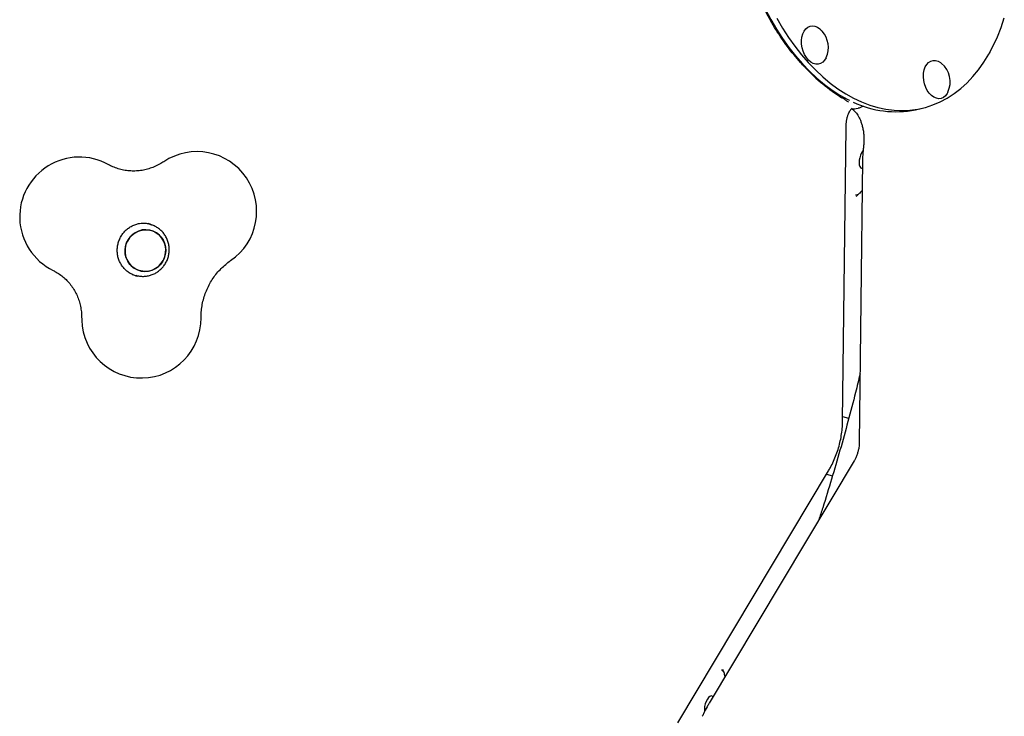
# Model space of a CAD drawing. Units: millimetres. Extents: x 15115 to 26426, y 36211 to 43844.
# Drawn here: x 20500 to 20995, y 39033 to 39383 of the extents above; entities that cross this region are included whole.
import ezdxf

# ---------------------------------------------------------------- set-up
doc = ezdxf.new("R2010")
doc.units = ezdxf.units.MM
doc.header["$LTSCALE"] = 200

msp = doc.modelspace()

# ---------------------------------------------------------------- linework, layer by layer
at = {"color": 7, "linetype": 'Continuous', "lineweight": 25}
for p, q in [((20916.61, 39341.64), (20916.61, 39341.64)), ((20918.59, 39338.01), (20918.79, 39337.95)), ((20920.89, 39338.18), (20921.85, 39338.4)), ((20921.85, 39338.44), (20922.01, 39338.47)), ((20950.6, 39337.58), (20953.51, 39338.23)), ((20914.01, 39181.34), (20915.76, 39328.79)), ((20924.55, 39319.54), (20924.49, 39319.03)), ((20924.04, 39312.17), (20922.36, 39170.25)), ((20562.12, 39280.59), (20562.38, 39280.59)), ((20566.07, 39279.94), (20564.21, 39280.46)), ((20566.13, 39280.13), (20565.02, 39280.39)), ((20556.97, 39254.87), (20558.83, 39254.34)), ((20558.78, 39254.15), (20559.43, 39253.98)), ((20917.07, 39182.42), (20914.04, 39183.28)), ((20919.79, 39161.16), (20846.89, 39039.38)), ((20831.13, 39029.56), (20906.87, 39156.09)), ((20905.87, 39154.42), (20908.91, 39153.56)), ((20853.97, 39055.8), (20853.76, 39056.37)), ((20843.67, 39033.3), (20843.46, 39032.84))]:
    msp.add_line(p, q, dxfattribs=at)
at = {"color": 7, "linetype": 'Continuous', "lineweight": 25, "flags": 128}
for points in [[(20868.49, 39404.12), (20870.57, 39398.59), (20872.85, 39393.19), (20875.33, 39387.94), (20878, 39382.85), (20880.85, 39377.96), (20883.86, 39373.27), (20887.03, 39368.8), (20890.35, 39364.57), (20893.8, 39360.59), (20897.37, 39356.87), (20901.06, 39353.44), (20904.83, 39350.29), (20908.7, 39347.45), (20912.63, 39344.91), (20916.62, 39342.7), (20917.41, 39342.3)], [(20880.93, 39383.51), (20883.78, 39378.61), (20886.79, 39373.93), (20889.96, 39369.46), (20893.28, 39365.22), (20896.73, 39361.24), (20900.3, 39357.53), (20903.99, 39354.09), (20907.77, 39350.95), (20911.63, 39348.1), (20915.56, 39345.57), (20919.55, 39343.36), (20923.58, 39341.47), (20927.64, 39339.92), (20931.71, 39338.71), (20935.78, 39337.85), (20939.84, 39337.33), (20943.87, 39337.16), (20947.85, 39337.35), (20951.78, 39337.88), (20955.63, 39338.76), (20959.4, 39339.98), (20963.07, 39341.54), (20966.63, 39343.44), (20970.07, 39345.67), (20973.38, 39348.22), (20976.53, 39351.07), (20979.53, 39354.23), (20982.36, 39357.68), (20985.01, 39361.41), (20987.47, 39365.4), (20989.74, 39369.64), (20991.8, 39374.12), (20993.65, 39378.82), (20995.28, 39383.72)], [(20905.69, 39363.71), (20904.94, 39362.45), (20904.01, 39361.47), (20902.94, 39360.8), (20901.76, 39360.47), (20900.52, 39360.48), (20899.26, 39360.84), (20898.02, 39361.53), (20896.86, 39362.52), (20895.81, 39363.79), (20894.91, 39365.29), (20894.2, 39366.96), (20893.69, 39368.74), (20893.42, 39370.56), (20893.38, 39372.37), (20893.58, 39374.1), (20894.01, 39375.67), (20894.66, 39377.05), (20895.5, 39378.17), (20896.51, 39379), (20897.64, 39379.5), (20898.85, 39379.67), (20900.11, 39379.48), (20901.36, 39378.96), (20902.5, 39378.16)], [(20966.95, 39346.45), (20966.57, 39345.73), (20965.73, 39344.61), (20964.73, 39343.78), (20963.6, 39343.27), (20962.38, 39343.11), (20961.12, 39343.29), (20959.87, 39343.82), (20958.67, 39344.67), (20957.55, 39345.81), (20956.58, 39347.2), (20955.77, 39348.78), (20955.15, 39350.52), (20954.76, 39352.33), (20954.6, 39354.15), (20954.68, 39355.93), (20955, 39357.59), (20955.55, 39359.07), (20956.29, 39360.32), (20957.22, 39361.3), (20958.29, 39361.97), (20959.47, 39362.31), (20960.72, 39362.3), (20961.98, 39361.94), (20963.21, 39361.25), (20963.74, 39360.84)], [(20924.28, 39317.01), (20924.19, 39316.89), (20923.57, 39315.93), (20923.03, 39314.76), (20922.61, 39313.47), (20922.35, 39312.15), (20922.25, 39310.91), (20922.33, 39309.83), (20922.58, 39309), (20922.98, 39308.47), (20923.51, 39308.29), (20924, 39308.4)], [(20565.19, 39280.36), (20566.49, 39279.79), (20566.61, 39279.73)], [(20570.95, 39259.66), (20569.52, 39258.38), (20567.89, 39257.38), (20566.11, 39256.7), (20564.24, 39256.37), (20562.35, 39256.4), (20560.5, 39256.78), (20558.76, 39257.5), (20557.18, 39258.54), (20555.82, 39259.86), (20554.72, 39261.42), (20553.93, 39263.16), (20553.46, 39265.03), (20553.34, 39266.96), (20553.56, 39268.88), (20554.13, 39270.73), (20555.02, 39272.45), (20556.19, 39273.98), (20557.62, 39275.26), (20559.26, 39276.26), (20561.04, 39276.94), (20562.9, 39277.27), (20564.79, 39277.24), (20566.64, 39276.86), (20568.38, 39276.14), (20569.96, 39275.1), (20571.32, 39273.78), (20572.42, 39272.22), (20573.22, 39270.48), (20573.69, 39268.61), (20573.81, 39266.69), (20573.58, 39264.76), (20573.02, 39262.91), (20572.13, 39261.19), (20570.95, 39259.66)], [(20570.67, 39274.47), (20569.2, 39275.66), (20567.53, 39276.54), (20565.73, 39277.1), (20563.85, 39277.3), (20561.96, 39277.15), (20560.13, 39276.64), (20558.42, 39275.8), (20556.88, 39274.65), (20555.57, 39273.24), (20554.53, 39271.61), (20553.8, 39269.82), (20553.41, 39267.92), (20553.35, 39265.99), (20553.65, 39264.08), (20554.29, 39262.27), (20555.24, 39260.61), (20556.47, 39259.17), (20557.95, 39257.98), (20559.62, 39257.1), (20561.42, 39256.54), (20563.3, 39256.34), (20565.18, 39256.5), (20567.01, 39257), (20568.73, 39257.84), (20570.26, 39258.99), (20571.57, 39260.4), (20572.61, 39262.03), (20573.34, 39263.82), (20573.74, 39265.72), (20573.79, 39267.65), (20573.49, 39269.56), (20572.86, 39271.37), (20571.91, 39273.03), (20570.67, 39274.47)], [(20848.82, 39042.61), (20848.47, 39042.97), (20847.92, 39043.09), (20847.3, 39042.85), (20846.65, 39042.27), (20846.02, 39041.4), (20845.45, 39040.29), (20844.99, 39039.02), (20844.67, 39037.71), (20844.51, 39036.43), (20844.53, 39035.28), (20844.56, 39035.07)]]:
    msp.add_lwpolyline(points, dxfattribs=at)
at = {"color": 7, "linetype": 'Continuous', "lineweight": 25}
for centre, radius, start, end in [((20894.69, 39368.86), 12.15, 41.8953, 49.9474), ((20894.69, 39368.86), 12.15, 335.2205, 41.8953), ((20955.92, 39351.54), 12.15, 335.2205, 49.9474), ((20940.63, 39385.88), 49.32, 244.3921, 281.6481), ((20589.48, 39286.52), 30, 304.4005, 123.7583), ((20530.39, 39283.77), 30, 61.0846, 181.7552), ((20530.39, 39283.77), 30, 181.7552, 243.9663), ((20561.54, 39232.8), 30, 179.7727, 181.7552), ((20561.54, 39232.8), 30, 181.7552, 0.3591)]:
    msp.add_arc(centre, radius, start, end, dxfattribs=at)
msp.add_ellipse((20956.13, 39450.38), major_axis=(-3.42, 119.81), ratio=0.801041, start_param=2.417542, end_param=2.648248, dxfattribs=at)
for points, knots in [([(20895.07, 39358.93), (20894.3, 39359.73), (20892.39, 39361.73), (20889.46, 39365.18), (20886.29, 39369.21), (20883.3, 39373.42), (20880.47, 39377.77), (20877.81, 39382.27), (20875.33, 39386.9), (20873.03, 39391.66), (20870.9, 39396.54), (20868.96, 39401.52), (20867.2, 39406.61), (20865.63, 39411.78), (20864.26, 39417.04), (20863.07, 39422.38), (20862.09, 39427.78), (20861.3, 39433.25), (20860.71, 39438.76), (20860.33, 39444.31), (20860.15, 39449.9), (20860.18, 39455.51), (20860.43, 39461.13), (20860.89, 39466.75), (20861.56, 39472.37), (20862.46, 39477.96), (20863.3, 39482.17), (20863.83, 39484.51), (20863.95, 39485.03)], [0, 0, 0, 0, 0.027395, 0.068459, 0.108951, 0.14893, 0.188457, 0.227598, 0.266419, 0.304991, 0.343384, 0.381672, 0.419926, 0.458215, 0.496591, 0.535126, 0.57389, 0.612951, 0.652373, 0.692219, 0.732548, 0.773415, 0.814869, 0.856956, 0.899717, 0.943185, 0.987389, 1, 1, 1, 1]), ([(20987.86, 39366.28), (20987.97, 39366.19), (20988.09, 39366.09), (20988.18, 39365.99), (20988.19, 39365.99)], [0, 0, 0, 0, 0.982377, 1, 1, 1, 1]), ([(20917.02, 39341.31), (20917, 39341.33), (20916.83, 39341.49), (20916.49, 39341.72), (20915.9, 39342.15), (20915.09, 39342.68), (20914.38, 39343.13), (20913.9, 39343.43), (20913.78, 39343.5)], [0, 0, 0, 0, 0.027241, 0.219757, 0.477099, 0.714572, 0.931992, 1, 1, 1, 1]), ([(20922.01, 39338.47), (20922.16, 39338.5), (20922.79, 39338.61), (20923.63, 39338.97), (20924.27, 39339.39), (20924.46, 39339.52)], [0, 0, 0, 0, 0.172736, 0.753026, 1, 1, 1, 1]), ([(20915.76, 39328.79), (20915.77, 39329.12), (20915.79, 39330.11), (20915.95, 39331.68), (20916.26, 39333.38), (20916.68, 39334.86), (20917.16, 39336.09), (20917.66, 39337.02), (20918.03, 39337.56), (20918.17, 39337.71), (20918.19, 39337.74)], [0, 0, 0, 0, 0.076261, 0.228517, 0.37927, 0.528417, 0.676452, 0.824509, 0.973985, 1, 1, 1, 1]), ([(20918.19, 39337.74), (20918.3, 39337.87), (20918.56, 39338.17), (20918.8, 39338.33), (20918.89, 39338.38), (20918.88, 39338.38), (20918.87, 39338.37)], [0, 0, 0, 0, 0.2437925, 0.5542554, 0.8974691, 1, 1, 1, 1]), ([(20918.46, 39338.1), (20918.82, 39338.05), (20919.62, 39337.95), (20920.43, 39338.11), (20920.89, 39338.19)], [0, 0, 0, 0, 0.444305, 1, 1, 1, 1]), ([(20918.6, 39337.93), (20918.7, 39337.89), (20918.92, 39337.78), (20919.46, 39337.4), (20920.17, 39336.75), (20920.91, 39335.89), (20921.68, 39334.78), (20922.42, 39333.45), (20923.1, 39331.91), (20923.69, 39330.17), (20924.17, 39328.28), (20924.53, 39326.2), (20924.72, 39324.02), (20924.73, 39321.82), (20924.66, 39320.31), (20924.55, 39319.57), (20924.55, 39319.54)], [0, 0, 0, 0, 0.0597126, 0.1332453, 0.2101642, 0.2903578, 0.3605265, 0.4353646, 0.5141465, 0.587476, 0.666166, 0.7477718, 0.830595, 0.9133094, 0.9965446, 1, 1, 1, 1]), ([(20924.53, 39319.03), (20924.44, 39318.33), (20924.19, 39316.27), (20924.06, 39313.98), (20924.06, 39312.4), (20924.06, 39312.17)], [0, 0, 0, 0, 0.307664, 0.897728, 1, 1, 1, 1]), ([(20572.81, 39311.46), (20572.51, 39311.26), (20571.38, 39310.53), (20569.36, 39309.44), (20566.71, 39308.32), (20563.97, 39307.49), (20561.16, 39306.96), (20558.31, 39306.72), (20555.45, 39306.8), (20552.62, 39307.18), (20549.84, 39307.87), (20547.25, 39308.81), (20545.64, 39309.64), (20544.9, 39310.03)], [0, 0, 0, 0, 0.035726, 0.130465, 0.22568, 0.321681, 0.4185, 0.516127, 0.614504, 0.713512, 0.812976, 0.912672, 1, 1, 1, 1]), ([(20921.96, 39295.03), (20921.51, 39294.81), (20920.99, 39294.56), (20920.51, 39294.58), (20920.45, 39294.58)], [0, 0, 0, 0, 0.87356, 1, 1, 1, 1]), ([(20923.86, 39297.04), (20923.81, 39296.97), (20923.35, 39296.35), (20922.4, 39295.4), (20921.43, 39294.47), (20920.87, 39294.11), (20920.78, 39294.04)], [0, 0, 0, 0, 0.057804, 0.492334, 0.911744, 1, 1, 1, 1]), ([(20559.42, 39254), (20559.33, 39254.02), (20558.58, 39254.14), (20557.24, 39254.66), (20555.46, 39255.56), (20553.86, 39256.77), (20552.45, 39258.22), (20551.28, 39259.87), (20550.37, 39261.69), (20549.74, 39263.64), (20549.42, 39265.67), (20549.39, 39267.73), (20549.67, 39269.77), (20550.24, 39271.75), (20551.1, 39273.63), (20552.21, 39275.35), (20553.57, 39276.88), (20555.12, 39278.18), (20556.85, 39279.23), (20558.71, 39280), (20560.48, 39280.45), (20561.63, 39280.55), (20562.12, 39280.59)], [0, 0, 0, 0, 0.0077152, 0.0612603, 0.1148366, 0.1683639, 0.2217858, 0.2750634, 0.3281779, 0.3811291, 0.4339315, 0.4866093, 0.5391929, 0.5917159, 0.6442136, 0.6967115, 0.7492473, 0.801859, 0.8545825, 0.907449, 0.9604804, 1, 1, 1, 1]), ([(20562.38, 39280.59), (20562.59, 39280.59), (20563.46, 39280.61), (20564.54, 39280.53), (20565.36, 39280.3), (20565.55, 39280.24)], [0, 0, 0, 0, 0.197605, 0.817995, 1, 1, 1, 1]), ([(20571.98, 39258.08), (20572.29, 39258.44), (20573.05, 39259.31), (20574.04, 39260.89), (20574.86, 39262.77), (20575.39, 39264.76), (20575.62, 39266.82), (20575.52, 39268.88), (20575.12, 39270.9), (20574.41, 39272.83), (20573.41, 39274.63), (20572.15, 39276.24), (20570.66, 39277.64), (20568.97, 39278.77), (20567.45, 39279.53), (20566.48, 39279.78), (20566.17, 39279.87)], [0, 0, 0, 0, 0.0529753, 0.128731, 0.2046122, 0.280603, 0.3566735, 0.4327781, 0.5088769, 0.5849296, 0.6608984, 0.7367524, 0.8124712, 0.8880478, 0.96349, 1, 1, 1, 1]), ([(20591.54, 39232.99), (20591.54, 39233.41), (20591.55, 39234.89), (20591.75, 39237.43), (20592.28, 39240.58), (20593.09, 39243.67), (20594.18, 39246.67), (20595.54, 39249.55), (20597.15, 39252.29), (20598.99, 39254.87), (20601.06, 39257.25), (20603.29, 39259.39), (20605.12, 39260.85), (20606.18, 39261.59), (20606.43, 39261.77)], [0, 0, 0, 0, 0.037245, 0.131108, 0.224856, 0.318484, 0.412067, 0.505659, 0.599333, 0.693165, 0.787232, 0.881611, 0.971908, 1, 1, 1, 1]), ([(20517.22, 39256.81), (20517.51, 39256.67), (20518.62, 39256.11), (20520.47, 39254.96), (20522.67, 39253.25), (20524.67, 39251.29), (20526.44, 39249.11), (20527.97, 39246.75), (20529.25, 39244.23), (20530.26, 39241.58), (20530.99, 39238.83), (20531.42, 39236.06), (20531.54, 39234.08), (20531.54, 39233.05), (20531.54, 39232.92)], [0, 0, 0, 0, 0.035053, 0.134348, 0.23317, 0.331192, 0.428299, 0.524451, 0.619668, 0.714015, 0.807585, 0.900488, 0.98758, 1, 1, 1, 1]), ([(20558.73, 39254.39), (20558.85, 39254.35), (20559.6, 39254.08), (20561.07, 39253.88), (20563.09, 39253.82), (20565.1, 39254.09), (20567.04, 39254.67), (20568.88, 39255.55), (20570.56, 39256.67), (20571.51, 39257.62), (20571.98, 39258.08)], [0, 0, 0, 0, 0.025453, 0.165256, 0.304948, 0.444604, 0.58431, 0.724145, 0.864172, 1, 1, 1, 1]), ([(20922.77, 39204.85), (20922.02, 39201.74), (20920.09, 39193.77), (20916.73, 39180.98), (20912.72, 39166.46), (20908.49, 39152.02), (20904.92, 39140.35), (20902.69, 39133.52), (20902.01, 39131.47)], [0, 0, 0, 0, 0.125563, 0.322855, 0.520148, 0.71744, 0.914732, 1, 1, 1, 1]), ([(20906.87, 39156.09), (20907.21, 39156.67), (20908.14, 39158.27), (20909.49, 39161.01), (20910.86, 39164.32), (20911.99, 39167.73), (20912.89, 39171.22), (20913.53, 39174.75), (20913.92, 39178.14), (20913.98, 39180.33), (20914.01, 39181.34)], [0, 0, 0, 0, 0.076888, 0.211423, 0.345898, 0.480431, 0.615078, 0.749906, 0.884977, 1, 1, 1, 1]), ([(20922.36, 39170.25), (20922.35, 39169.99), (20922.33, 39169.19), (20922.18, 39167.78), (20921.83, 39166.06), (20921.31, 39164.35), (20920.66, 39162.76), (20920.13, 39161.72), (20919.83, 39161.22), (20919.79, 39161.16)], [0, 0, 0, 0, 0.0860441, 0.2646967, 0.444521, 0.6251196, 0.8056873, 0.9751019, 1, 1, 1, 1]), ([(20853.16, 39056.15), (20853.21, 39056.13), (20853.65, 39055.86), (20853.99, 39055.31), (20854.29, 39054.82)], [0, 0, 0, 0, 0.102611, 1, 1, 1, 1]), ([(20854, 39055.87), (20854.19, 39055.25), (20854.52, 39054.2), (20854.68, 39053.01), (20854.75, 39052.52)], [0, 0, 0, 0, 0.590238, 1, 1, 1, 1]), ([(20846.92, 39039.35), (20846.57, 39038.78), (20845.52, 39037.07), (20844.47, 39035.02), (20843.8, 39033.54), (20843.69, 39033.29)], [0, 0, 0, 0, 0.295933, 0.882638, 1, 1, 1, 1])]:
    msp.add_open_spline(points, degree=3, knots=knots, dxfattribs=at)

doc.saveas('drawing.dxf')
